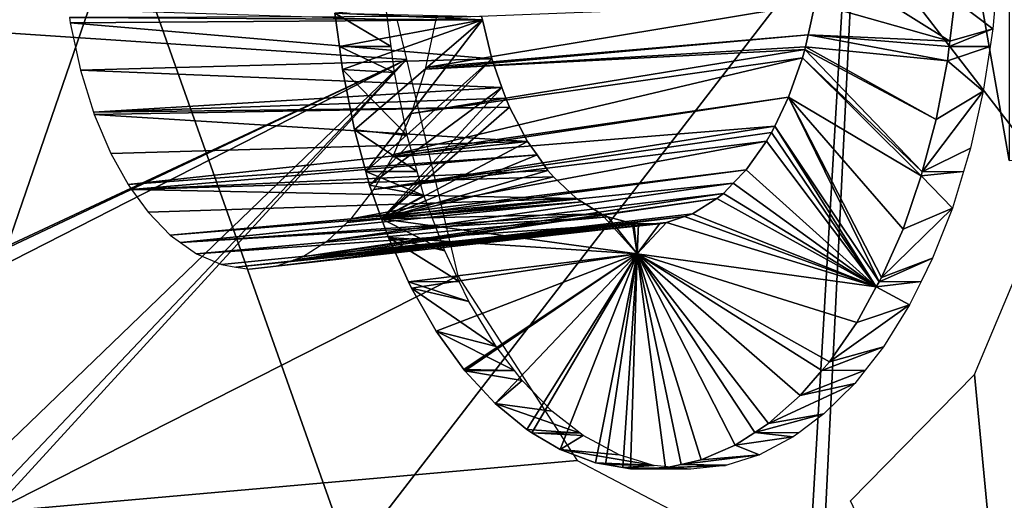
# Model space of a CAD drawing. Units: metres. Extents: x -0.056 to 0.136, y -0.208 to 0.091.
# Drawn here: x 0.118 to 0.122, y 0.039 to 0.041 of the extents above; entities that cross this region are included whole.
import ezdxf

# ---------------------------------------------------------------- set-up
doc = ezdxf.new("R2010")
doc.units = ezdxf.units.M
for name, color, linetype in [('Object_14', 8, 'CONTINUOUS'), ('Object_15', 8, 'CONTINUOUS'), ('Object_22', 8, 'CONTINUOUS'), ('Object_36', 8, 'CONTINUOUS')]:
    doc.layers.add(name, color=color, linetype=linetype)

msp = doc.modelspace()

# ---------------------------------------------------------------- linework, layer by layer
at = {"layer": 'Object_14'}
for points in [[(0.121367, 0.04095, 0.698476), (0.115339, 0.04095, 0.696557), (0.115083, 0.032804, 0.696149)], [(0.120885, 0.032689, 0.698319), (0.121367, 0.04095, 0.698476), (0.115083, 0.032804, 0.696149)], [(0.120885, 0.032689, 0.698319), (0.126701, 0.034028, 0.699915), (0.121367, 0.04095, 0.698476)], [(0.121367, 0.04095, 0.698476), (0.126701, 0.034028, 0.699915), (0.126878, 0.037985, 0.70012)], [(0.121367, 0.04095, 0.698476), (0.126878, 0.037985, 0.70012), (0.127011, 0.04095, 0.700273)]]:
    msp.add_3dface(points, dxfattribs=at)
at = {"layer": 'Object_15'}
for points in [[(0.121037, 0.033589, 0.695751), (0.115927, 0.033669, 0.693792), (0.118429, 0.04095, 0.695072)], [(0.115927, 0.033669, 0.693792), (0.116187, 0.04095, 0.694033), (0.118429, 0.04095, 0.695072)], [(0.121037, 0.033589, 0.695751), (0.118429, 0.04095, 0.695072), (0.121397, 0.04095, 0.69599)], [(0.121397, 0.04095, 0.69599), (0.126357, 0.04095, 0.697524), (0.121037, 0.033589, 0.695751)], [(0.121037, 0.033589, 0.695751), (0.126357, 0.04095, 0.697524), (0.126231, 0.036653, 0.697386)]]:
    msp.add_3dface(points, dxfattribs=at)
at = {"layer": 'Object_22'}
for points in [[(0.121846, 0.04095, 0.669406), (0.122022, 0.04195, 0.669608), (0.122022, 0.03995, 0.669608)], [(0.123672, 0.04095, 0.667819), (0.121846, 0.04095, 0.669406), (0.123789, 0.040025, 0.668017)], [(0.123789, 0.040025, 0.668017), (0.121846, 0.04095, 0.669406), (0.122022, 0.03995, 0.669608)], [(0.119582, 0.040359, 0.661247), (0.117411, 0.039344, 0.658202), (0.114996, 0.040666, 0.654944)], [(0.119582, 0.040359, 0.661247), (0.114996, 0.040666, 0.654944), (0.119544, 0.040521, 0.66119)], [(0.117419, 0.039337, 0.658213), (0.117411, 0.039344, 0.658202), (0.119582, 0.040359, 0.661247)], [(0.119582, 0.040359, 0.661247), (0.117458, 0.039275, 0.658268), (0.117419, 0.039337, 0.658213)], [(0.119582, 0.040359, 0.661247), (0.117833, 0.038674, 0.658804), (0.117458, 0.039275, 0.658268)], [(0.117894, 0.038577, 0.65889), (0.117833, 0.038674, 0.658804), (0.119582, 0.040359, 0.661247)], [(0.117894, 0.038577, 0.65889), (0.119582, 0.040359, 0.661247), (0.117904, 0.038526, 0.658907)], [(0.117904, 0.038526, 0.658907), (0.119582, 0.040359, 0.661247), (0.11979, 0.039483, 0.661555)], [(0.121881, 0.039084, 0.664637), (0.122224, 0.0399, 0.665139), (0.122069, 0.037108, 0.664985)], [(0.117904, 0.038526, 0.658907), (0.11979, 0.039483, 0.661555), (0.120273, 0.038736, 0.662272)], [(0.12138, 0.038572, 0.663903), (0.121881, 0.039084, 0.664637), (0.122069, 0.037108, 0.664985)], [(0.120273, 0.038736, 0.662272), (0.120807, 0.038455, 0.663061), (0.117904, 0.038526, 0.658907)]]:
    msp.add_3dface(points, dxfattribs=at)
at = {"layer": 'Object_36'}
for points in [[(0.121258, 0.040761, 0.664584), (0.121781, 0.040433, 0.66537), (0.121236, 0.040587, 0.664552)], [(0.121258, 0.040761, 0.664584), (0.121802, 0.0406, 0.6654), (0.121781, 0.040433, 0.66537)], [(0.121956, 0.040483, 0.665238), (0.121802, 0.0406, 0.6654), (0.121978, 0.040742, 0.665271)], [(0.119704, 0.040528, 0.666018), (0.121236, 0.040587, 0.664552), (0.119661, 0.040327, 0.665951)], [(0.119661, 0.040327, 0.665951), (0.121236, 0.040587, 0.664552), (0.121208, 0.040459, 0.664511)], [(0.121236, 0.040587, 0.664552), (0.121781, 0.040433, 0.66537), (0.121208, 0.040459, 0.664511)], [(0.121956, 0.040483, 0.665238), (0.121781, 0.040433, 0.66537), (0.121802, 0.0406, 0.6654)], [(0.119886, 0.040534, 0.662563), (0.118218, 0.04053, 0.663681), (0.11989, 0.04052, 0.662568)], [(0.11989, 0.04052, 0.662568), (0.118218, 0.04053, 0.663681), (0.118221, 0.040508, 0.663685)], [(0.1195, 0.040564, 0.661519), (0.119293, 0.040547, 0.661705), (0.11952, 0.040412, 0.661549)], [(0.119886, 0.040534, 0.662563), (0.11989, 0.04052, 0.662568), (0.119293, 0.040547, 0.661705)], [(0.11989, 0.04052, 0.662568), (0.119311, 0.040412, 0.661731), (0.119293, 0.040547, 0.661705)], [(0.11952, 0.040412, 0.661549), (0.119293, 0.040547, 0.661705), (0.119311, 0.040412, 0.661731)], [(0.11989, 0.04052, 0.662568), (0.118221, 0.040508, 0.663685), (0.119928, 0.040362, 0.662626)], [(0.119928, 0.040362, 0.662626), (0.118221, 0.040508, 0.663685), (0.118263, 0.040316, 0.663751)], [(0.11989, 0.04052, 0.662568), (0.119323, 0.040319, 0.661749), (0.119311, 0.040412, 0.661731)], [(0.119372, 0.040074, 0.661822), (0.119323, 0.040319, 0.661749), (0.11989, 0.04052, 0.662568)], [(0.119372, 0.040074, 0.661822), (0.11989, 0.04052, 0.662568), (0.119418, 0.039906, 0.661891)], [(0.119418, 0.039906, 0.661891), (0.11989, 0.04052, 0.662568), (0.119928, 0.040362, 0.662626)], [(0.119661, 0.040327, 0.665951), (0.121208, 0.040459, 0.664511), (0.119659, 0.04032, 0.665948)], [(0.121208, 0.040459, 0.664511), (0.121197, 0.040411, 0.664496), (0.119659, 0.04032, 0.665948)], [(0.121208, 0.040459, 0.664511), (0.121772, 0.040354, 0.665356), (0.121197, 0.040411, 0.664496)], [(0.121781, 0.040433, 0.66537), (0.121779, 0.040412, 0.665367), (0.121208, 0.040459, 0.664511)], [(0.121208, 0.040459, 0.664511), (0.121779, 0.040412, 0.665367), (0.121772, 0.040354, 0.665356)], [(0.121945, 0.040412, 0.665222), (0.121779, 0.040412, 0.665367), (0.121956, 0.040483, 0.665238)], [(0.121779, 0.040412, 0.665367), (0.121781, 0.040433, 0.66537), (0.121956, 0.040483, 0.665238)], [(0.11952, 0.040412, 0.661549), (0.119311, 0.040412, 0.661731), (0.119534, 0.040306, 0.66157)], [(0.119534, 0.040306, 0.66157), (0.119311, 0.040412, 0.661731), (0.119323, 0.040319, 0.661749)], [(0.119659, 0.04032, 0.665948), (0.121197, 0.040411, 0.664496), (0.121194, 0.0404, 0.664491)], [(0.121197, 0.040411, 0.664496), (0.121726, 0.040117, 0.66529), (0.121194, 0.0404, 0.664491)], [(0.121197, 0.040411, 0.664496), (0.121772, 0.040354, 0.665356), (0.121726, 0.040117, 0.66529)], [(0.121917, 0.040231, 0.66518), (0.121772, 0.040354, 0.665356), (0.121945, 0.040412, 0.665222)], [(0.121945, 0.040412, 0.665222), (0.121772, 0.040354, 0.665356), (0.121779, 0.040412, 0.665367)], [(0.119659, 0.04032, 0.665948), (0.121194, 0.0404, 0.664491), (0.119603, 0.04014, 0.66586)], [(0.119603, 0.04014, 0.66586), (0.121194, 0.0404, 0.664491), (0.121185, 0.040366, 0.664477)], [(0.121194, 0.0404, 0.664491), (0.12167, 0.039905, 0.665208), (0.121185, 0.040366, 0.664477)], [(0.121194, 0.0404, 0.664491), (0.121726, 0.040117, 0.66529), (0.12167, 0.039905, 0.665208)], [(0.119928, 0.040362, 0.662626), (0.118263, 0.040316, 0.663751), (0.119969, 0.040246, 0.662686)], [(0.119418, 0.039906, 0.661891), (0.119928, 0.040362, 0.662626), (0.119433, 0.03985, 0.661913)], [(0.119433, 0.03985, 0.661913), (0.119928, 0.040362, 0.662626), (0.119969, 0.040246, 0.662686)], [(0.119603, 0.04014, 0.66586), (0.121185, 0.040366, 0.664477), (0.119531, 0.039974, 0.665749)], [(0.119531, 0.039974, 0.665749), (0.121185, 0.040366, 0.664477), (0.121129, 0.040207, 0.664395)], [(0.121185, 0.040366, 0.664477), (0.121666, 0.039888, 0.665202), (0.121129, 0.040207, 0.664395)], [(0.121185, 0.040366, 0.664477), (0.12167, 0.039905, 0.665208), (0.121666, 0.039888, 0.665202)], [(0.121917, 0.040231, 0.66518), (0.121726, 0.040117, 0.66529), (0.121772, 0.040354, 0.665356)], [(0.119969, 0.040246, 0.662686), (0.118263, 0.040316, 0.663751), (0.118316, 0.040146, 0.663836)], [(0.119534, 0.040306, 0.66157), (0.119323, 0.040319, 0.661749), (0.119585, 0.040051, 0.661649)], [(0.119585, 0.040051, 0.661649), (0.119323, 0.040319, 0.661749), (0.119372, 0.040074, 0.661822)], [(0.119969, 0.040246, 0.662686), (0.118316, 0.040146, 0.663836), (0.119984, 0.040203, 0.662709)], [(0.119433, 0.03985, 0.661913), (0.119969, 0.040246, 0.662686), (0.119482, 0.039714, 0.661986)], [(0.119482, 0.039714, 0.661986), (0.119969, 0.040246, 0.662686), (0.119984, 0.040203, 0.662709)], [(0.121865, 0.04, 0.665103), (0.12167, 0.039905, 0.665208), (0.121917, 0.040231, 0.66518)], [(0.12167, 0.039905, 0.665208), (0.121726, 0.040117, 0.66529), (0.121917, 0.040231, 0.66518)], [(0.119984, 0.040203, 0.662709), (0.118316, 0.040146, 0.663836), (0.12, 0.040166, 0.662733)], [(0.119482, 0.039714, 0.661986), (0.119984, 0.040203, 0.662709), (0.12, 0.040166, 0.662733)], [(0.119531, 0.039974, 0.665749), (0.121129, 0.040207, 0.664395), (0.119526, 0.039964, 0.66574)], [(0.119526, 0.039964, 0.66574), (0.121129, 0.040207, 0.664395), (0.121073, 0.04009, 0.664312)], [(0.121495, 0.039459, 0.664952), (0.121073, 0.04009, 0.664312), (0.121129, 0.040207, 0.664395)], [(0.121495, 0.039459, 0.664952), (0.121129, 0.040207, 0.664395), (0.121505, 0.039476, 0.664966)], [(0.121129, 0.040207, 0.664395), (0.121666, 0.039888, 0.665202), (0.121592, 0.039673, 0.665093)], [(0.121129, 0.040207, 0.664395), (0.121592, 0.039673, 0.665093), (0.121505, 0.039476, 0.664966)], [(0.118319, 0.040136, 0.663841), (0.12, 0.040166, 0.662733), (0.118316, 0.040146, 0.663836)], [(0.118319, 0.040136, 0.663841), (0.120072, 0.040027, 0.662839), (0.12, 0.040166, 0.662733)], [(0.118386, 0.039979, 0.663947), (0.120072, 0.040027, 0.662839), (0.118319, 0.040136, 0.663841)], [(0.12, 0.040166, 0.662733), (0.120072, 0.040027, 0.662839), (0.119482, 0.039714, 0.661986)], [(0.119526, 0.039964, 0.66574), (0.121073, 0.04009, 0.664312), (0.11945, 0.039833, 0.665621)], [(0.121073, 0.04009, 0.664312), (0.12106, 0.040064, 0.664294), (0.11945, 0.039833, 0.665621)], [(0.121484, 0.039439, 0.664936), (0.12106, 0.040064, 0.664294), (0.121073, 0.04009, 0.664312)], [(0.121484, 0.039439, 0.664936), (0.121073, 0.04009, 0.664312), (0.121495, 0.039459, 0.664952)], [(0.119585, 0.040051, 0.661649), (0.119372, 0.040074, 0.661822), (0.119626, 0.039906, 0.661712)], [(0.119626, 0.039906, 0.661712), (0.119372, 0.040074, 0.661822), (0.119418, 0.039906, 0.661891)], [(0.11945, 0.039833, 0.665621), (0.12106, 0.040064, 0.664294), (0.12104, 0.040029, 0.664264)], [(0.12104, 0.040029, 0.664264), (0.12106, 0.040064, 0.664294), (0.121484, 0.039439, 0.664936)], [(0.118456, 0.039853, 0.664059), (0.120072, 0.040027, 0.662839), (0.118386, 0.039979, 0.663947)], [(0.118456, 0.039853, 0.664059), (0.120111, 0.039973, 0.662896), (0.120072, 0.040027, 0.662839)], [(0.11945, 0.039833, 0.665621), (0.12104, 0.040029, 0.664264), (0.119358, 0.039714, 0.665477)], [(0.119358, 0.039714, 0.665477), (0.12104, 0.040029, 0.664264), (0.120957, 0.039912, 0.664143)], [(0.119482, 0.039714, 0.661986), (0.120072, 0.040027, 0.662839), (0.120111, 0.039973, 0.662896)], [(0.121484, 0.039439, 0.664936), (0.120957, 0.039912, 0.664143), (0.12104, 0.040029, 0.664264)], [(0.11847, 0.039833, 0.664081), (0.120111, 0.039973, 0.662896), (0.118456, 0.039853, 0.664059)], [(0.11847, 0.039833, 0.664081), (0.120155, 0.03991, 0.662961), (0.120111, 0.039973, 0.662896)], [(0.119482, 0.039714, 0.661986), (0.120111, 0.039973, 0.662896), (0.120155, 0.03991, 0.662961)], [(0.121837, 0.039906, 0.66506), (0.12167, 0.039905, 0.665208), (0.121865, 0.04, 0.665103)], [(0.120177, 0.039884, 0.662994), (0.120155, 0.03991, 0.662961), (0.11847, 0.039833, 0.664081)], [(0.119358, 0.039714, 0.665477), (0.120957, 0.039912, 0.664143), (0.119342, 0.039699, 0.665451)], [(0.119342, 0.039699, 0.665451), (0.120957, 0.039912, 0.664143), (0.120905, 0.039858, 0.664067)], [(0.119626, 0.039906, 0.661712), (0.119418, 0.039906, 0.661891), (0.119653, 0.039809, 0.661753)], [(0.119653, 0.039809, 0.661753), (0.119418, 0.039906, 0.661891), (0.119433, 0.03985, 0.661913)], [(0.120155, 0.03991, 0.662961), (0.120177, 0.039884, 0.662994), (0.119482, 0.039714, 0.661986)], [(0.121484, 0.039439, 0.664936), (0.120905, 0.039858, 0.664067), (0.120957, 0.039912, 0.664143)], [(0.121792, 0.039758, 0.664993), (0.121666, 0.039888, 0.665202), (0.121837, 0.039906, 0.66506)], [(0.121837, 0.039906, 0.66506), (0.121666, 0.039888, 0.665202), (0.12167, 0.039905, 0.665208)], [(0.120177, 0.039884, 0.662994), (0.11847, 0.039833, 0.664081), (0.120271, 0.039796, 0.663132)], [(0.119342, 0.039699, 0.665451), (0.120905, 0.039858, 0.664067), (0.119263, 0.039625, 0.665327)], [(0.119263, 0.039625, 0.665327), (0.120905, 0.039858, 0.664067), (0.120865, 0.039817, 0.664008)], [(0.119482, 0.039714, 0.661986), (0.120177, 0.039884, 0.662994), (0.120271, 0.039796, 0.663132)], [(0.120865, 0.039817, 0.664008), (0.120905, 0.039858, 0.664067), (0.121484, 0.039439, 0.664936)], [(0.121792, 0.039758, 0.664993), (0.121592, 0.039673, 0.665093), (0.121666, 0.039888, 0.665202)], [(0.120271, 0.039796, 0.663132), (0.11847, 0.039833, 0.664081), (0.118537, 0.039741, 0.664187)], [(0.119263, 0.039625, 0.665327), (0.120865, 0.039817, 0.664008), (0.119161, 0.03956, 0.665168)], [(0.119161, 0.03956, 0.665168), (0.120865, 0.039817, 0.664008), (0.120839, 0.039796, 0.66397)], [(0.119653, 0.039809, 0.661753), (0.119433, 0.03985, 0.661913), (0.119482, 0.039714, 0.661986)], [(0.121484, 0.039439, 0.664936), (0.120839, 0.039796, 0.66397), (0.120865, 0.039817, 0.664008)], [(0.120271, 0.039796, 0.663132), (0.118537, 0.039741, 0.664187), (0.118626, 0.039648, 0.664329)], [(0.118626, 0.039648, 0.664329), (0.120292, 0.039783, 0.663163), (0.120271, 0.039796, 0.663132)], [(0.118668, 0.039618, 0.664395), (0.120292, 0.039783, 0.663163), (0.118626, 0.039648, 0.664329)], [(0.118668, 0.039618, 0.664395), (0.12037, 0.039734, 0.663279), (0.120292, 0.039783, 0.663163)], [(0.119161, 0.03956, 0.665168), (0.120839, 0.039796, 0.66397), (0.119124, 0.039547, 0.66511)], [(0.120839, 0.039796, 0.66397), (0.12074, 0.039734, 0.663823), (0.119124, 0.039547, 0.66511)], [(0.119653, 0.039809, 0.661753), (0.119482, 0.039714, 0.661986), (0.119737, 0.039584, 0.661881)], [(0.119482, 0.039714, 0.661986), (0.120271, 0.039796, 0.663132), (0.120292, 0.039783, 0.663163)], [(0.120292, 0.039783, 0.663163), (0.12037, 0.039734, 0.663279), (0.119482, 0.039714, 0.661986)], [(0.121484, 0.039439, 0.664936), (0.12074, 0.039734, 0.663823), (0.120839, 0.039796, 0.66397)], [(0.120397, 0.039722, 0.663318), (0.12037, 0.039734, 0.663279), (0.118668, 0.039618, 0.664395)], [(0.119124, 0.039547, 0.66511), (0.12074, 0.039734, 0.663823), (0.120708, 0.039723, 0.663776)], [(0.119482, 0.039714, 0.661986), (0.12037, 0.039734, 0.663279), (0.120516, 0.039573, 0.663496)], [(0.12037, 0.039734, 0.663279), (0.120397, 0.039722, 0.663318), (0.120516, 0.039573, 0.663496)], [(0.120708, 0.039723, 0.663776), (0.12074, 0.039734, 0.663823), (0.121484, 0.039439, 0.664936)], [(0.121712, 0.039555, 0.664872), (0.121505, 0.039476, 0.664966), (0.121792, 0.039758, 0.664993)], [(0.121505, 0.039476, 0.664966), (0.121592, 0.039673, 0.665093), (0.121792, 0.039758, 0.664993)], [(0.118732, 0.039573, 0.664495), (0.120397, 0.039722, 0.663318), (0.118668, 0.039618, 0.664395)], [(0.118732, 0.039573, 0.664495), (0.120497, 0.039695, 0.663465), (0.120397, 0.039722, 0.663318)], [(0.118834, 0.039529, 0.664656), (0.120497, 0.039695, 0.663465), (0.118732, 0.039573, 0.664495)], [(0.118892, 0.039519, 0.664748), (0.120497, 0.039695, 0.663465), (0.118834, 0.039529, 0.664656)], [(0.118947, 0.039511, 0.664833), (0.120635, 0.039699, 0.663669), (0.118892, 0.039519, 0.664748)], [(0.118892, 0.039519, 0.664748), (0.120635, 0.039699, 0.663669), (0.120607, 0.039694, 0.663628)], [(0.118892, 0.039519, 0.664748), (0.120502, 0.039694, 0.663473), (0.120497, 0.039695, 0.663465)], [(0.118892, 0.039519, 0.664748), (0.120607, 0.039694, 0.663628), (0.120522, 0.039694, 0.663503)], [(0.120522, 0.039694, 0.663503), (0.120502, 0.039694, 0.663473), (0.118892, 0.039519, 0.664748)], [(0.119055, 0.039522, 0.665002), (0.120635, 0.039699, 0.663669), (0.118947, 0.039511, 0.664833)], [(0.119124, 0.039547, 0.66511), (0.120708, 0.039723, 0.663776), (0.119055, 0.039522, 0.665002)], [(0.119055, 0.039522, 0.665002), (0.120708, 0.039723, 0.663776), (0.120635, 0.039699, 0.663669)], [(0.119482, 0.039714, 0.661986), (0.120516, 0.039573, 0.663496), (0.119509, 0.039638, 0.662026)], [(0.119737, 0.039584, 0.661881), (0.119482, 0.039714, 0.661986), (0.119509, 0.039638, 0.662026)], [(0.120397, 0.039722, 0.663318), (0.120497, 0.039695, 0.663465), (0.120516, 0.039573, 0.663496)], [(0.120516, 0.039573, 0.663496), (0.120497, 0.039695, 0.663465), (0.120502, 0.039694, 0.663473)], [(0.120516, 0.039573, 0.663496), (0.120502, 0.039694, 0.663473), (0.120522, 0.039694, 0.663503)], [(0.120516, 0.039573, 0.663496), (0.120607, 0.039694, 0.663628), (0.120635, 0.039699, 0.663669)], [(0.120516, 0.039573, 0.663496), (0.120635, 0.039699, 0.663669), (0.121484, 0.039439, 0.664936)], [(0.120522, 0.039694, 0.663503), (0.120607, 0.039694, 0.663628), (0.120516, 0.039573, 0.663496)], [(0.121484, 0.039439, 0.664936), (0.120635, 0.039699, 0.663669), (0.120708, 0.039723, 0.663776)], [(0.119509, 0.039638, 0.662026), (0.120516, 0.039573, 0.663496), (0.119591, 0.039459, 0.662147)], [(0.119737, 0.039584, 0.661881), (0.119509, 0.039638, 0.662026), (0.119796, 0.039461, 0.661971)], [(0.119796, 0.039461, 0.661971), (0.119509, 0.039638, 0.662026), (0.119591, 0.039459, 0.662147)], [(0.120516, 0.039573, 0.663496), (0.119603, 0.039434, 0.662164), (0.119591, 0.039459, 0.662147)], [(0.120516, 0.039573, 0.663496), (0.119703, 0.039259, 0.662313), (0.119603, 0.039434, 0.662164)], [(0.119815, 0.039104, 0.662479), (0.119703, 0.039259, 0.662313), (0.120516, 0.039573, 0.663496)], [(0.120516, 0.039573, 0.663496), (0.119819, 0.039099, 0.662486), (0.119815, 0.039104, 0.662479)], [(0.120516, 0.039573, 0.663496), (0.119941, 0.038966, 0.662666), (0.119819, 0.039099, 0.662486)], [(0.120069, 0.038861, 0.662855), (0.119941, 0.038966, 0.662666), (0.120516, 0.039573, 0.663496)], [(0.120516, 0.039573, 0.663496), (0.12009, 0.038848, 0.662887), (0.120069, 0.038861, 0.662855)], [(0.120516, 0.039573, 0.663496), (0.120204, 0.03878, 0.663054), (0.12009, 0.038848, 0.662887)], [(0.120348, 0.038726, 0.663266), (0.120204, 0.03878, 0.663054), (0.120516, 0.039573, 0.663496)], [(0.120516, 0.039573, 0.663496), (0.120388, 0.038719, 0.663326), (0.120348, 0.038726, 0.663266)], [(0.120458, 0.038707, 0.663429), (0.120388, 0.038719, 0.663326), (0.120516, 0.039573, 0.663496)], [(0.120516, 0.039573, 0.663496), (0.120489, 0.038702, 0.663474), (0.120458, 0.038707, 0.663429)], [(0.120516, 0.039573, 0.663496), (0.120631, 0.038706, 0.663684), (0.120489, 0.038702, 0.663474)], [(0.121484, 0.039439, 0.664936), (0.121405, 0.039295, 0.66482), (0.120516, 0.039573, 0.663496)], [(0.120516, 0.039573, 0.663496), (0.121405, 0.039295, 0.66482), (0.121295, 0.039135, 0.664658)], [(0.120516, 0.039573, 0.663496), (0.121295, 0.039135, 0.664658), (0.121264, 0.0391, 0.664614)], [(0.121264, 0.0391, 0.664614), (0.121176, 0.038999, 0.664484), (0.120516, 0.039573, 0.663496)], [(0.120516, 0.039573, 0.663496), (0.121176, 0.038999, 0.664484), (0.121047, 0.038885, 0.664296)], [(0.120516, 0.039573, 0.663496), (0.121047, 0.038885, 0.664296), (0.120992, 0.038849, 0.664215)], [(0.120992, 0.038849, 0.664215), (0.120913, 0.038798, 0.664099), (0.120516, 0.039573, 0.663496)], [(0.120516, 0.039573, 0.663496), (0.120913, 0.038798, 0.664099), (0.120775, 0.038738, 0.663896)], [(0.120516, 0.039573, 0.663496), (0.120775, 0.038738, 0.663896), (0.120694, 0.03872, 0.663777)], [(0.120694, 0.03872, 0.663777), (0.120631, 0.038706, 0.663684), (0.120516, 0.039573, 0.663496)], [(0.121665, 0.03946, 0.664802), (0.121495, 0.039459, 0.664952), (0.121712, 0.039555, 0.664872)], [(0.121712, 0.039555, 0.664872), (0.121495, 0.039459, 0.664952), (0.121505, 0.039476, 0.664966)], [(0.119796, 0.039461, 0.661971), (0.119591, 0.039459, 0.662147), (0.119835, 0.039379, 0.662031)], [(0.119835, 0.039379, 0.662031), (0.119591, 0.039459, 0.662147), (0.119603, 0.039434, 0.662164)], [(0.121618, 0.039366, 0.664732), (0.121484, 0.039439, 0.664936), (0.121665, 0.03946, 0.664802)], [(0.121665, 0.03946, 0.664802), (0.121484, 0.039439, 0.664936), (0.121495, 0.039459, 0.664952)], [(0.119835, 0.039379, 0.662031), (0.119603, 0.039434, 0.662164), (0.119946, 0.039197, 0.6622)], [(0.119946, 0.039197, 0.6622), (0.119603, 0.039434, 0.662164), (0.119703, 0.039259, 0.662313)], [(0.121618, 0.039366, 0.664732), (0.121405, 0.039295, 0.66482), (0.121484, 0.039439, 0.664936)], [(0.121513, 0.039196, 0.664574), (0.121295, 0.039135, 0.664658), (0.121618, 0.039366, 0.664732)], [(0.121295, 0.039135, 0.664658), (0.121405, 0.039295, 0.66482), (0.121618, 0.039366, 0.664732)], [(0.119946, 0.039197, 0.6622), (0.119703, 0.039259, 0.662313), (0.12002, 0.0391, 0.662313)], [(0.119703, 0.039259, 0.662313), (0.119815, 0.039104, 0.662479), (0.12002, 0.0391, 0.662313)], [(0.121439, 0.039101, 0.664462), (0.121264, 0.0391, 0.664614), (0.121513, 0.039196, 0.664574)], [(0.121513, 0.039196, 0.664574), (0.121264, 0.0391, 0.664614), (0.121295, 0.039135, 0.664658)], [(0.12002, 0.0391, 0.662313), (0.119815, 0.039104, 0.662479), (0.119819, 0.039099, 0.662486)], [(0.12002, 0.0391, 0.662313), (0.119819, 0.039099, 0.662486), (0.120051, 0.039059, 0.662361)], [(0.120051, 0.039059, 0.662361), (0.119819, 0.039099, 0.662486), (0.119941, 0.038966, 0.662666)], [(0.121397, 0.039048, 0.6644), (0.121176, 0.038999, 0.664484), (0.121439, 0.039101, 0.664462)], [(0.121439, 0.039101, 0.664462), (0.121176, 0.038999, 0.664484), (0.121264, 0.0391, 0.664614)], [(0.120051, 0.039059, 0.662361), (0.119941, 0.038966, 0.662666), (0.120171, 0.038936, 0.662544)], [(0.121272, 0.038924, 0.664212), (0.121047, 0.038885, 0.664296), (0.121397, 0.039048, 0.6644)], [(0.121397, 0.039048, 0.6644), (0.121047, 0.038885, 0.664296), (0.121176, 0.038999, 0.664484)], [(0.120171, 0.038936, 0.662544), (0.119941, 0.038966, 0.662666), (0.120285, 0.038847, 0.662717)], [(0.119941, 0.038966, 0.662666), (0.120069, 0.038861, 0.662855), (0.120285, 0.038847, 0.662717)], [(0.121171, 0.038848, 0.66406), (0.120992, 0.038849, 0.664215), (0.121272, 0.038924, 0.664212)], [(0.121272, 0.038924, 0.664212), (0.120992, 0.038849, 0.664215), (0.121047, 0.038885, 0.664296)], [(0.120285, 0.038847, 0.662717), (0.120069, 0.038861, 0.662855), (0.12009, 0.038848, 0.662887)], [(0.120285, 0.038847, 0.662717), (0.12009, 0.038848, 0.662887), (0.120298, 0.038837, 0.662737)], [(0.120298, 0.038837, 0.662737), (0.12009, 0.038848, 0.662887), (0.120204, 0.03878, 0.663054)], [(0.120298, 0.038837, 0.662737), (0.120204, 0.03878, 0.663054), (0.120443, 0.038759, 0.662957)], [(0.121148, 0.038831, 0.664025), (0.120913, 0.038798, 0.664099), (0.120992, 0.038849, 0.664215)], [(0.121011, 0.038758, 0.663818), (0.120913, 0.038798, 0.664099), (0.121148, 0.038831, 0.664025)], [(0.121148, 0.038831, 0.664025), (0.120992, 0.038849, 0.664215), (0.121171, 0.038848, 0.66406)], [(0.120443, 0.038759, 0.662957), (0.120204, 0.03878, 0.663054), (0.120578, 0.038717, 0.66316)], [(0.120204, 0.03878, 0.663054), (0.120348, 0.038726, 0.663266), (0.120578, 0.038717, 0.66316)], [(0.121011, 0.038758, 0.663818), (0.120775, 0.038738, 0.663896), (0.120913, 0.038798, 0.664099)], [(0.121011, 0.038758, 0.663818), (0.120879, 0.038717, 0.663617), (0.120694, 0.03872, 0.663777)], [(0.120694, 0.03872, 0.663777), (0.120775, 0.038738, 0.663896), (0.121011, 0.038758, 0.663818)], [(0.120578, 0.038717, 0.66316), (0.120348, 0.038726, 0.663266), (0.120388, 0.038719, 0.663326)], [(0.120578, 0.038717, 0.66316), (0.120388, 0.038719, 0.663326), (0.120585, 0.038715, 0.663171)], [(0.120585, 0.038715, 0.663171), (0.120388, 0.038719, 0.663326), (0.120458, 0.038707, 0.663429)], [(0.120585, 0.038715, 0.663171), (0.120458, 0.038707, 0.663429), (0.120732, 0.0387, 0.663394)], [(0.120732, 0.0387, 0.663394), (0.120458, 0.038707, 0.663429), (0.120489, 0.038702, 0.663474)], [(0.120732, 0.0387, 0.663394), (0.120489, 0.038702, 0.663474), (0.120873, 0.038715, 0.663609)], [(0.120873, 0.038715, 0.663609), (0.120489, 0.038702, 0.663474), (0.120631, 0.038706, 0.663684)], [(0.120873, 0.038715, 0.663609), (0.120631, 0.038706, 0.663684), (0.120694, 0.03872, 0.663777)], [(0.120694, 0.03872, 0.663777), (0.120879, 0.038717, 0.663617), (0.120873, 0.038715, 0.663609)]]:
    msp.add_3dface(points, dxfattribs=at)

doc.saveas('drawing.dxf')
